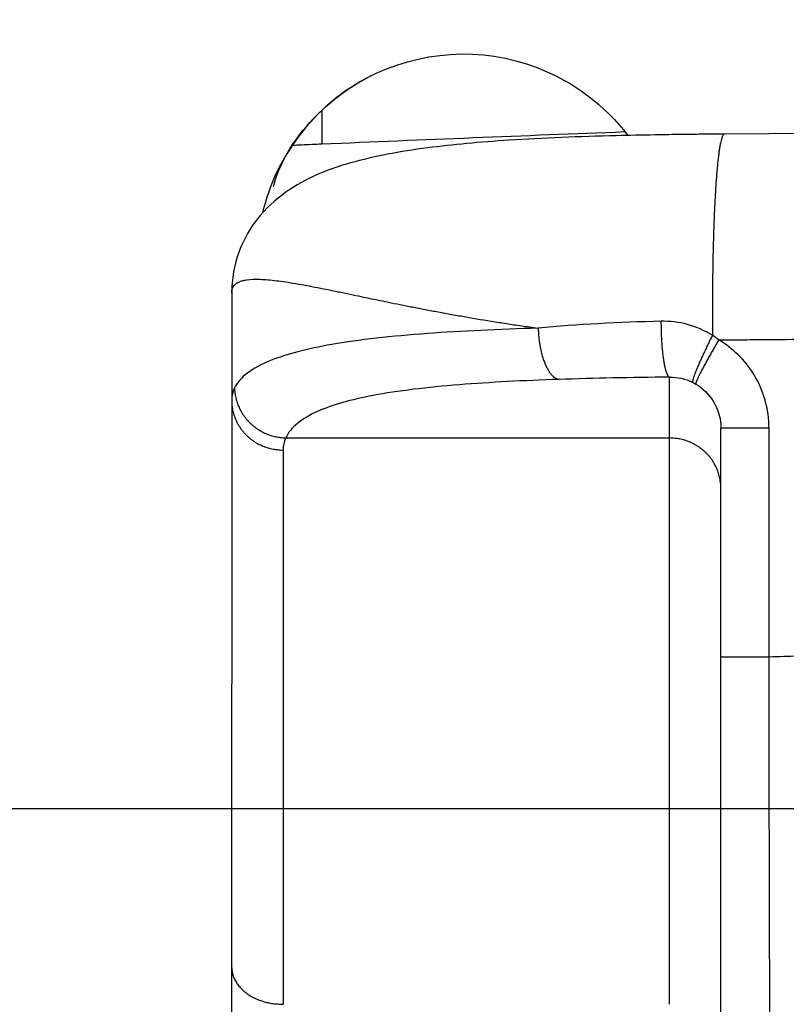
# Model space of a CAD drawing. Extents: x -451 to 1933, y -1255 to 801.
# Drawn here: x -113 to -98, y 345 to 364 of the extents above; entities that cross this region are included whole.
import ezdxf

# ---------------------------------------------------------------- set-up
doc = ezdxf.new("R2010")
doc.units = 0
doc.header["$MEASUREMENT"] = 0
doc.layers.get('0').update_dxf_attribs({"linetype": 'CONTINUOUS'})
for name, color, linetype in [('3', 7, 'CONTINUOUS'), ('4', 7, 'CONTINUOUS'), ('5', 7, 'CONTINUOUS')]:
    doc.layers.add(name, color=color, linetype=linetype)
doc.styles.get("Standard").update_dxf_attribs({"font": 'monotxt.shx'})
doc.dimstyles.new('DSTYLE2', dxfattribs={"dimtxt": 20, "dimasz": 20, "dimexe": 1.5, "dimexo": 0.5, "dimgap": 1.5, "dimtad": 1, "dimdec": 1, "dimrnd": 0.1, "dimzin": 3, "dimtxsty": 'STANDARD', "dimcen": 0.09, "dimazin": 3, "dimtp": 1, "dimtm": 1, "dimtfac": 1, "dimtdec": 4, "dimtofl": 0, "dimtmove": 0, "dimatfit": 3, "dimtolj": 1, "dimtzin": 0})
doc.dimstyles.new('DSTYLE3', dxfattribs={"dimtxt": 20, "dimasz": 20, "dimexe": 1.5, "dimexo": 0.5, "dimgap": 1.5, "dimtad": 1, "dimdec": 0, "dimzin": 3, "dimtxsty": 'STANDARD', "dimcen": 0.09, "dimazin": 3, "dimtp": 1, "dimtm": 1, "dimtfac": 1, "dimtdec": 4, "dimtofl": 0, "dimtmove": 0, "dimatfit": 3, "dimtolj": 1, "dimtzin": 0})
doc.dimstyles.new('DSTYLE4', dxfattribs={"dimtxt": 20, "dimasz": 20, "dimexe": 3, "dimexo": 1.5, "dimgap": 1.5, "dimtad": 1, "dimtih": 1, "dimtoh": 1, "dimdec": 0, "dimzin": 3, "dimtxsty": 'STANDARD', "dimcen": 0.09, "dimse1": 1, "dimazin": 3, "dimtp": 1, "dimtm": 1, "dimtfac": 1, "dimtdec": 4, "dimtofl": 0, "dimtmove": 0, "dimatfit": 3, "dimtolj": 1, "dimtzin": 0})

# ---------------------------------------------------------------- blocks, each defined once
blk = doc.blocks.new('_AH1')
at = {"color": 0, "linetype": 'CONTINUOUS'}
for p, q in [((-1, 0.166667), (0, 0)), ((-1, 0.166667), (-1, -0.166667)), ((0, 0), (-1, -0.166667)), ((0, 0), (-1, 0))]:
    blk.add_line(p, q, dxfattribs=at)
blk = doc.blocks.new('*D20')
at = {"layer": '4', "color": 4, "linetype": 'CONTINUOUS'}
for p, q in [((-61.181764, 205.67476), (-61.181764, 462.09882)), ((-26.181764, 205.67476), (-26.181764, 462.09882)), ((-61.181764, 447.09882), (-196.88349, 447.09882)), ((3.818236, 447.09882), (-61.181764, 447.09882))]:
    blk.add_line(p, q, dxfattribs=at)
at = {"layer": '4', "color": 4, "xscale": 20, "yscale": 20, "zscale": 20}
blk.add_blockref('_AH1', (-61.181764, 447.09882), dxfattribs=at)
at = {"layer": '4', "color": 4, "xscale": 20, "yscale": 20, "zscale": 20, "rotation": 180}
blk.add_blockref('_AH1', (-26.181764, 447.09882), dxfattribs=at)
at = {"layer": '4', "color": 4, "linetype": 'CONTINUOUS'}
blk.add_text('35', height=20, dxfattribs=at).set_placement((-181.88349, 462.10882))
blk = doc.blocks.new('*D22')
at = {"layer": '4', "color": 4, "linetype": 'CONTINUOUS'}
for p, q in [((-324.83055, 332.14484), (-204.83055, 332.14484)), ((-66.169189, 195.58654), (-204.83055, 332.14484)), ((-78.080031, 211.99516), (-82.757917, 207.24524)), ((-66.169189, 195.58654), (-78.080031, 211.99516)), ((-66.169189, 195.58654), (-82.757917, 207.24524))]:
    blk.add_line(p, q, dxfattribs=at)
at = {"layer": '4', "color": 4, "xscale": 20, "yscale": 20, "zscale": 20, "rotation": 315.43781}
blk.add_blockref('_AH1', (-66.169189, 195.58654), dxfattribs=at)
at = {"layer": '4', "color": 4, "linetype": 'CONTINUOUS'}
blk.add_text('%%c14', height=20, dxfattribs=at).set_placement((-309.83055, 347.14484))
blk = doc.blocks.new('*D23')
at = {"layer": '4', "color": 4, "linetype": 'CONTINUOUS'}
for p, q in [((-325.31509, 388.02148), (-205.31509, 388.02148)), ((-46.983156, 207.92986), (-205.31509, 388.02148)), ((-57.68532, 225.15121), (-62.692127, 220.74935)), ((-46.983156, 207.92986), (-57.68532, 225.15121)), ((-46.983156, 207.92986), (-62.692127, 220.74935))]:
    blk.add_line(p, q, dxfattribs=at)
at = {"layer": '4', "color": 4, "xscale": 20, "yscale": 20, "zscale": 20, "rotation": 311.32111}
blk.add_blockref('_AH1', (-46.983156, 207.92986), dxfattribs=at)
at = {"layer": '4', "color": 4, "linetype": 'CONTINUOUS'}
blk.add_text('%%c10', height=20, dxfattribs=at).set_placement((-310.31509, 403.02148))
blk = doc.blocks.new('*D52')
at = {"layer": '5', "color": 4, "linetype": 'CONTINUOUS'}
for p, q in [((240.25167, 489.60106), (-104.79719, 489.60106)), ((-89.797189, 489.60106), (-89.797189, 189.60106)), ((-89.797189, -110.39894), (-89.797189, 189.60106)), ((240.25167, -110.39894), (-104.79719, -110.39894))]:
    blk.add_line(p, q, dxfattribs=at)
at = {"layer": '5', "color": 4, "xscale": 20, "yscale": 20, "zscale": 20}
for p, rotation in [((-89.797189, 489.60106), 90), ((-89.797189, -110.39894), 270)]:
    blk.add_blockref('_AH1', p, dxfattribs=dict(at, rotation=rotation))
at = {"layer": '5', "color": 4, "linetype": 'CONTINUOUS'}
blk.add_text('600,0', height=20, rotation=90, dxfattribs=at).set_placement((-104.80719, 139.60106))
blk = doc.blocks.new('*D53')
at = {"layer": '5', "color": 4, "linetype": 'CONTINUOUS'}
for p, q in [((262.25167, 527.10106), (-158.50305, 527.10106)), ((-143.50305, 527.10106), (-143.50305, 189.60106)), ((-143.50305, -147.89894), (-143.50305, 189.60106)), ((262.25167, -147.89894), (-158.50305, -147.89894))]:
    blk.add_line(p, q, dxfattribs=at)
at = {"layer": '5', "color": 4, "xscale": 20, "yscale": 20, "zscale": 20}
for p, rotation in [((-143.50305, 527.10106), 90), ((-143.50305, -147.89894), 270)]:
    blk.add_blockref('_AH1', p, dxfattribs=dict(at, rotation=rotation))
at = {"layer": '5', "color": 4, "linetype": 'CONTINUOUS'}
blk.add_text('675,0', height=20, rotation=90, dxfattribs=at).set_placement((-158.51305, 139.60106))
blk = doc.blocks.new('*D54')
at = {"layer": '5', "color": 4, "linetype": 'CONTINUOUS'}
for p, q in [((237.25167, 539.60106), (-218.13134, 539.60106)), ((-203.13134, 539.60106), (-203.13134, 189.60106)), ((-203.13134, -160.39894), (-203.13134, 189.60106)), ((237.25167, -160.39894), (-218.13134, -160.39894))]:
    blk.add_line(p, q, dxfattribs=at)
at = {"layer": '5', "color": 4, "xscale": 20, "yscale": 20, "zscale": 20}
for p, rotation in [((-203.13134, 539.60106), 90), ((-203.13134, -160.39894), 270)]:
    blk.add_blockref('_AH1', p, dxfattribs=dict(at, rotation=rotation))
at = {"layer": '5', "color": 4, "linetype": 'CONTINUOUS'}
blk.add_text('700,0', height=20, rotation=90, dxfattribs=at).set_placement((-218.14134, 139.60106))
blk = doc.blocks.new('*D59')
at = {"layer": '3', "color": 4, "linetype": 'CONTINUOUS'}
for p, q in [((-141.58169, 342.61655), (-141.59229, 478.87895)), ((-14.545521, 305.13644), (-14.559049, 478.88884)), ((-141.59113, 463.87895), (-78.074504, 463.8839)), ((-14.557881, 463.88884), (-78.074504, 463.8839))]:
    blk.add_line(p, q, dxfattribs=at)
at = {"layer": '3', "color": 4, "xscale": 20, "yscale": 20, "zscale": 20}
for p, rotation in [((-141.59113, 463.87895), 180.00446), ((-14.557881, 463.88884), 0.0044610693)]:
    blk.add_blockref('_AH1', p, dxfattribs=dict(at, rotation=rotation))
at = {"layer": '3', "color": 4, "linetype": 'CONTINUOUS'}
blk.add_text('127,0', height=20, rotation=0.0044611, dxfattribs=at).set_placement((-128.07567, 478.89))

msp = doc.modelspace()

# ---------------------------------------------------------------- linework, layer by layer
at = {"layer": '3', "color": 150, "linetype": 'CONTINUOUS'}
msp.add_line((-79.545297, 348.50961), (-114.55573, 348.50954), dxfattribs=at)
at = {"layer": '4', "color": 150, "linetype": 'CONTINUOUS'}
msp.add_line((-106.93239, 362.07901), (-106.93234, 361.4286), dxfattribs=at)
at = {"layer": '4', "color": 250, "linetype": 'CONTINUOUS'}
for p, q in [((-108.68177, 356.44625), (-108.6819, 345.44039)), ((-99.181716, 351.45828), (-99.181716, 355.90362)), ((-98.246687, 355.90362), (-99.181716, 355.90362)), ((-107.63192, 355.71535), (-100.1818, 355.71535)), ((-100.18189, 344.71322), (-100.18176, 355.7153)), ((-107.68177, 355.47983), (-107.68189, 344.71322)), ((-99.18178, 334.49786), (-99.181716, 351.45828)), ((-98.246687, 351.45828), (-99.181716, 351.45828)), ((-108.6819, 345.44039), (-108.68197, 334.57791))]:
    msp.add_line(p, q, dxfattribs=at)
for points in [[(-99.113402, 361.61937), (-99.126115, 361.61473, 0.17230052), (-99.138892, 361.6004, 0.084519272), (-99.151745, 361.57605, 0.041805794), (-99.164617, 361.54168, 0.025137003), (-99.177441, 361.49643, 0.015982576), (-99.190163, 361.44054, 0.011122773), (-99.202725, 361.37341, 0.00806754), (-99.215074, 361.29547, 0.006239255), (-99.227139, 361.20626, 0.004910686), (-99.238874, 361.10637, 0.004023015), (-99.250206, 360.99559, 0.003332325), (-99.261096, 360.87469, 0.002841462), (-99.271471, 360.74368, 0.002443762), (-99.281304, 360.60345, 0.002147904), (-99.290526, 360.45424, 0.001894647), (-99.299125, 360.29715, 0.001693189), (-99.30704, 360.13261, 0.001540093), (-99.314272, 359.96147, 0.001427548), (-99.32077, 359.78424, 0.001283691), (-99.326554, 359.60303, 0.001129332), (-99.331589, 359.41891, 0.001142371), (-99.335889, 359.22885, 0.001236756), (-99.339423, 359.03225, 0.000925807), (-99.342294, 358.84605, 0.000395816), (-99.344509, 358.67656, 0.00115077), (-99.345883, 358.46136, 0.001826995), (-99.346158, 358.13479, 0.000909816), (-99.34541, 357.70991, 0.000496773)], [(-100.34447, 357.9824), (-100.34446, 357.93427, 0.002115602), (-100.34406, 357.88527, 0.001997628), (-100.34324, 357.83533, 0.001968673), (-100.34201, 357.78468, 0.002065833), (-100.34033, 357.73352, 0.002130161), (-100.3382, 357.68206, 0.002192168), (-100.33559, 357.6305, 0.002260653), (-100.33252, 357.57907, 0.00236242), (-100.32896, 357.52803, 0.002468811), (-100.32495, 357.47761, 0.002600276), (-100.32045, 357.42808, 0.002748244), (-100.31552, 357.37966, 0.002925916), (-100.31013, 357.33265, 0.003137621), (-100.30433, 357.28721, 0.003387762), (-100.29813, 357.24365, 0.003681938), (-100.29158, 357.20211, 0.004008492), (-100.28468, 357.16285, 0.00447117), (-100.27749, 357.12594, 0.005060028), (-100.27001, 357.09164, 0.005614959), (-100.26235, 357.05997, 0.006016927), (-100.25455, 357.03116, 0.007509599), (-100.24648, 357.00502, 0.01034667), (-100.23812, 356.98167, 0.010101608), (-100.23019, 356.96148, 0.005065992), (-100.22297, 356.94471, 0.017303767), (-100.2138, 356.92931, 0.045507528), (-100.19989, 356.91335, 0.037592319), (-100.1818, 356.89713, 0.026444132)], [(-102.72939, 357.84971), (-102.72764, 357.80385, 0.004952193), (-102.72498, 357.75744, 0.004735936), (-102.72138, 357.71043, 0.004699947), (-102.71684, 357.66301, 0.004928977), (-102.71129, 357.61536, 0.005088808), (-102.70475, 357.56768, 0.005238858), (-102.69717, 357.52013, 0.005400918), (-102.68859, 357.47291, 0.005628786), (-102.67896, 357.42623, 0.005862097), (-102.66835, 357.38028, 0.006140266), (-102.65672, 357.33528, 0.00644387), (-102.64416, 357.29141, 0.006796464), (-102.63065, 357.2489, 0.007202519), (-102.61629, 357.20788, 0.007665976), (-102.60109, 357.16862, 0.008180648), (-102.58515, 357.13118, 0.008717873), (-102.56851, 357.09582, 0.009468605), (-102.55124, 357.06255, 0.010390408), (-102.53339, 357.0316, 0.011070892), (-102.51516, 357.00299, 0.011338518), (-102.49665, 356.97689, 0.013421648), (-102.47755, 356.95314, 0.017234036), (-102.4578, 356.93183, 0.01520081), (-102.43908, 356.91334, 0.006965997), (-102.42205, 356.89792, 0.022809417), (-102.40039, 356.88358, 0.045991202), (-102.36746, 356.86841, 0.0272302), (-102.3246, 356.85272, 0.015851296)], [(-99.34541, 357.70991), (-99.365958, 357.66874, 0.000855229), (-99.386608, 357.62702, 0.000819823), (-99.407378, 357.58471, 0.000816368), (-99.428181, 357.54197, 0.000859984), (-99.448918, 357.49898, 0.000892777), (-99.469509, 357.45589, 0.000924884), (-99.489866, 357.41287, 0.000960812), (-99.509908, 357.37009, 0.001010047), (-99.529528, 357.32774, 0.001062968), (-99.548654, 357.28598, 0.001126484), (-99.567173, 357.24504, 0.001198952), (-99.585025, 357.20505, 0.001284553), (-99.602094, 357.16625, 0.001387383), (-99.618336, 357.12874, 0.001508321), (-99.633641, 357.09277, 0.00165174), (-99.647984, 357.05841, 0.001811893), (-99.661263, 357.02587, 0.002039032), (-99.673476, 356.99521, 0.002330798), (-99.684535, 356.96659, 0.002613545), (-99.694464, 356.94006, 0.00283082), (-99.703195, 356.91578, 0.003591734), (-99.710754, 356.89359, 0.005067432), (-99.717087, 356.87357, 0.005065399), (-99.722313, 356.85613, 0.00253369), (-99.726424, 356.84153, 0.009105543), (-99.729253, 356.8277, 0.026897636), (-99.730528, 356.81264, 0.027070718), (-99.730341, 356.79668, 0.022477557)], [(-99.222847, 357.62052), (-99.24591, 357.5814, 0.000691064), (-99.269103, 357.54181, 0.000664812), (-99.292444, 357.50173, 0.00066363), (-99.315839, 357.46131, 0.000699692), (-99.339181, 357.4207, 0.000727484), (-99.362383, 357.38006, 0.000754775), (-99.385351, 357.33954, 0.000785382), (-99.407996, 357.29929, 0.000826691), (-99.430203, 357.25949, 0.00087132), (-99.451894, 357.2203, 0.000924574), (-99.472946, 357.1819, 0.000985474), (-99.493292, 357.14444, 0.001057155), (-99.512807, 357.10812, 0.001143368), (-99.531441, 357.07304, 0.001244624), (-99.549074, 357.03941, 0.001364809), (-99.565676, 357.00731, 0.00149906), (-99.581136, 356.97694, 0.001689432), (-99.595448, 356.94832, 0.001934256), (-99.608515, 356.92163, 0.002172049), (-99.620354, 356.89689, 0.002355812), (-99.630888, 356.87426, 0.002996122), (-99.640159, 356.85358, 0.004241517), (-99.648112, 356.83493, 0.004249893), (-99.654794, 356.81869, 0.002118916), (-99.660166, 356.8051, 0.007686679), (-99.664349, 356.79223, 0.023047574), (-99.667363, 356.77827, 0.023822477), (-99.669247, 356.76351, 0.020308089)], [(-108.62648, 356.68705), (-108.62424, 356.64132, 0.012875842), (-108.61967, 356.59501, 0.012212248), (-108.61268, 356.54806, 0.011999804), (-108.60328, 356.50067, 0.012454608), (-108.59125, 356.45304, 0.012644256), (-108.57663, 356.40537, 0.012751321), (-108.55929, 356.35784, 0.0128032), (-108.5393, 356.31065, 0.012956208), (-108.51656, 356.26404, 0.013013581), (-108.4912, 356.2182, 0.013105073), (-108.46315, 356.17338, 0.013126893), (-108.4326, 356.12976, 0.013175548), (-108.39954, 356.0876, 0.013183807), (-108.36417, 356.04704, 0.013211143), (-108.32655, 356.00833, 0.013164393), (-108.28695, 355.97158, 0.013071494), (-108.24545, 355.93704, 0.013114459), (-108.20227, 355.90473, 0.013251616), (-108.15753, 355.87487, 0.012893966), (-108.11176, 355.84748, 0.012101671), (-108.06522, 355.82273, 0.013014879), (-108.01714, 355.80049, 0.014965255), (-107.96737, 355.78086, 0.011766122), (-107.9202, 355.76403, 0.005097302), (-107.87725, 355.75018, 0.015432083), (-107.82267, 355.738, 0.025878602), (-107.73979, 355.72634, 0.013273617), (-107.63192, 355.71535, 0.007299688)], [(-108.68177, 356.44623), (-108.68066, 356.40018, 0.013247778), (-108.67715, 356.35352, 0.012574049), (-108.67117, 356.30619, 0.012377499), (-108.6627, 356.25841, 0.01288858), (-108.6515, 356.21037, 0.013117053), (-108.63763, 356.16229, 0.013255239), (-108.62092, 356.11435, 0.01333178), (-108.60146, 356.06677, 0.013513105), (-108.57911, 356.01979, 0.013588207), (-108.55403, 355.97361, 0.013696067), (-108.52613, 355.9285, 0.013724539), (-108.49559, 355.88464, 0.013777784), (-108.46242, 355.8423, 0.013782031), (-108.42682, 355.80162, 0.013802358), (-108.38885, 355.76289, 0.013739722), (-108.34878, 355.72619, 0.013625718), (-108.30671, 355.69179, 0.013647102), (-108.26288, 355.65973, 0.013761403), (-108.21739, 355.63021, 0.013362695), (-108.17081, 355.60325, 0.012516861), (-108.12341, 355.57903, 0.013419997), (-108.07442, 355.55741, 0.015372148), (-108.02368, 355.53853, 0.012062977), (-107.97558, 355.52245, 0.005247853), (-107.93177, 355.50933, 0.015732651), (-107.87612, 355.49822, 0.026230009), (-107.79166, 355.48835, 0.013415244), (-107.68177, 355.47978, 0.007371546)], [(-99.181805, 354.74365), (-99.182912, 354.78995, 0.013176884), (-99.186414, 354.83687, 0.012507469), (-99.192395, 354.88445, 0.012313325), (-99.200867, 354.9325, 0.012823813), (-99.21206, 354.98079, 0.01305411), (-99.225932, 355.02914, 0.013195241), (-99.242642, 355.07733, 0.013275945), (-99.262103, 355.12517, 0.013461578), (-99.284445, 355.17241, 0.013542385), (-99.30953, 355.21884, 0.013656253), (-99.337431, 355.26419, 0.013691831), (-99.367963, 355.3083, 0.013752287), (-99.401139, 355.35087, 0.01376452), (-99.436736, 355.39176, 0.013792723), (-99.47471, 355.43071, 0.013738453), (-99.514781, 355.4676, 0.01363234), (-99.556842, 355.50219, 0.013661851), (-99.600679, 355.53443, 0.013784007), (-99.646165, 355.5641, 0.013392172), (-99.692747, 355.59121, 0.012550584), (-99.740148, 355.61557, 0.013462488), (-99.789142, 355.6373, 0.015428132), (-99.839884, 355.65629, 0.012112277), (-99.88798, 355.67245, 0.005270498), (-99.93179, 355.68564, 0.015803605), (-99.987441, 355.69681, 0.026360424), (-100.0719, 355.70674, 0.013485609), (-100.1818, 355.71535, 0.007410806)], [(-108.68195, 345.44047), (-108.68084, 345.40581, 0.017595305), (-108.67733, 345.3707, 0.016636252), (-108.67135, 345.33508, 0.016250598), (-108.66287, 345.29912, 0.01673466), (-108.65168, 345.26298, 0.01676721), (-108.6378, 345.22679, 0.016633362), (-108.62109, 345.19072, 0.016356535), (-108.60162, 345.15491, 0.01617881), (-108.57928, 345.11956, 0.015819791), (-108.55419, 345.08481, 0.015494143), (-108.52629, 345.05086, 0.015047096), (-108.49576, 345.01785, 0.01464602), (-108.46258, 344.98598, 0.01418095), (-108.42698, 344.95537, 0.013766619), (-108.38901, 344.92622, 0.013273978), (-108.34894, 344.89861, 0.012781027), (-108.30687, 344.87272, 0.012429616), (-108.26304, 344.84859, 0.012199486), (-108.21755, 344.82637, 0.011537703), (-108.17097, 344.80608, 0.010569015), (-108.12358, 344.78785, 0.011095141), (-108.07458, 344.77158, 0.012447427), (-108.02385, 344.75737, 0.009583176), (-107.97575, 344.74527, 0.004128978), (-107.93195, 344.73539, 0.012277717), (-107.8763, 344.72703, 0.020081746), (-107.79184, 344.7196, 0.010156271), (-107.68196, 344.71315, 0.005562271)]]:
    msp.add_lwpolyline(points, format="xyb", dxfattribs=at)
at = {"layer": '4', "color": 150, "linetype": 'CONTINUOUS'}
for points, knots in [([(-108.07457, 360.09825), (-107.8164, 361.19312), (-107.10372, 362.1484), (-105.04266, 363.25046), (-103.83326, 363.32492), (-102.02986, 362.63399), (-101.42824, 362.17239), (-100.98885, 361.59257)], [0.073964572, 0.073964572, 0.073964572, 0.073964572, 0.34467776, 0.34467776, 0.61258552, 0.61258552, 0.79094997, 0.79094997, 0.79094997, 0.79094997]), ([(-105.97907, 362.74835), (-106.5244, 362.47407), (-107.00231, 362.07729), (-107.6011, 361.28444), (-107.78299, 360.95527), (-107.87642, 360.59292)], [0.65318359, 0.65318359, 0.65318359, 0.65318359, 0.79677529, 0.79677529, 0.88470838, 0.88470838, 0.88470838, 0.88470838]), ([(-107.50541, 361.40413), (-107.44462, 361.40668), (-107.25399, 361.41469), (-107.0619, 361.42313), (-106.93234, 361.4286)], [0.071609994, 0.071609994, 0.071609994, 0.071609994, 0.076304861, 0.086226813, 0.086226813, 0.086226813, 0.086226813])]:
    msp.add_open_spline(points, degree=3, knots=knots, dxfattribs=at)
at = {"layer": '4', "color": 250, "linetype": 'CONTINUOUS'}
for points in [[(-43.681661, 361.81653), (-62.172543, 361.81447), (-80.663745, 361.7729), (-99.113402, 361.61937)], [(-108.68177, 358.53749), (-108.68177, 357.84042), (-108.68177, 357.14333), (-108.68177, 356.44623)], [(-100.34447, 357.9824), (-101.16056, 357.96207), (-101.96539, 357.92024), (-102.72939, 357.84971)], [(-99.34541, 357.70991), (-99.656808, 357.89795), (-100.00104, 357.99147), (-100.34447, 357.9824)], [(-99.222847, 357.62052), (-99.262954, 357.65217), (-99.303807, 357.682), (-99.34541, 357.70991)], [(-100.1818, 356.89713), (-100.91885, 356.88945), (-101.64228, 356.87586), (-102.3246, 356.85272)], [(-100.1818, 356.89713), (-100.02667, 356.90096), (-99.870424, 356.86664), (-99.730341, 356.79668)], [(-99.730341, 356.79668), (-99.709589, 356.78635), (-99.689215, 356.77526), (-99.669247, 356.76351)], [(-108.62648, 356.68705), (-108.66339, 356.61034), (-108.68177, 356.52997), (-108.68177, 356.44623)], [(-98.246652, 351.45825), (-98.246687, 352.94006), (-98.246687, 354.42184), (-98.246652, 355.90369)], [(-107.63192, 355.71535), (-107.66523, 355.64035), (-107.68177, 355.56173), (-107.68177, 355.47978)], [(-97.106664, 351.49498), (-97.486687, 351.48283), (-97.866697, 351.47062), (-98.246652, 351.45825)]]:
    msp.add_open_spline(points, degree=3, dxfattribs=at)
for points, knots in [([(-99.113402, 361.61937), (-99.138416, 361.61907), (-99.192353, 361.61859), (-99.287572, 361.61767), (-99.430425, 361.61628), (-99.647458, 361.61395), (-100.00235, 361.60981), (-100.53566, 361.60195), (-101.68379, 361.57931), (-103.21532, 361.5195), (-104.97011, 361.36298), (-106.35848, 361.10641), (-107.38076, 360.71391), (-108.12343, 360.10347), (-108.4848, 359.52831), (-108.64984, 359.00505), (-108.6802, 358.70025), (-108.68183, 358.54477), (-108.68177, 358.53749)], [0, 0, 0, 0, 0.005837215, 0.012627464, 0.022314183, 0.039305599, 0.063543413, 0.10559496, 0.16490536, 0.33517222, 0.47696884, 0.63284212, 0.7735098, 0.84857373, 0.91243567, 0.95625446, 0.99793704, 1, 1, 1, 1]), ([(-108.68177, 358.53749), (-108.68177, 358.54811), (-108.6804, 358.56902), (-108.67243, 358.60909), (-108.65135, 358.66001), (-108.60574, 358.71111), (-108.55192, 358.74227), (-108.50262, 358.76122), (-108.47214, 358.77043), (-108.431, 358.77996), (-108.33584, 358.79654), (-108.14666, 358.80359), (-107.82575, 358.77653), (-107.45016, 358.71985), (-107.12883, 358.65999), (-106.86646, 358.60817), (-106.71472, 358.57744), (-106.52098, 358.53763), (-106.27457, 358.48621), (-105.98581, 358.42529), (-105.62276, 358.35045), (-105.31418, 358.28795), (-104.98798, 358.22412), (-104.77688, 358.1838), (-104.56066, 358.14343), (-104.38363, 358.11113), (-104.06758, 358.05502), (-103.74013, 357.99955), (-103.34978, 357.93817), (-103.10018, 357.90108), (-102.89267, 357.87171), (-102.78547, 357.85708), (-102.72939, 357.84971)], [2, 2, 2, 2, 2.0244454, 2.048913, 2.0944051, 2.1518667, 2.2079069, 2.2217082, 2.2490687, 2.2626306, 2.2895225, 2.3941227, 2.4942795, 2.5901587, 2.6816068, 2.7037344, 2.7470488, 2.7682197, 2.8095429, 2.8762587, 2.9098121, 2.9771101, 3.0107782, 3.0444086, 3.061199, 3.0947096, 3.111423, 3.1779219, 3.2109279, 3.2437553, 3.2601008, 3.2778122, 3.2778122, 3.2778122, 3.2778122]), ([(-102.72939, 357.84971), (-103.49598, 357.82577), (-104.99421, 357.75685), (-106.77837, 357.56087), (-108.094, 357.22132), (-108.52684, 356.89332), (-108.62648, 356.68705)], [2, 2, 2, 2, 3.4650492, 5.0333991, 6.4605031, 8.1633782, 8.1633782, 8.1633782, 8.1633782]), ([(-99.222847, 357.62052), (-99.183618, 357.62078), (-99.071981, 357.62173), (-98.815659, 357.62387), (-98.309257, 357.62806), (-97.348897, 357.63587), (-96.533155, 357.64225), (-96.006781, 357.64619)], [2.017884, 2.017884, 2.017884, 2.017884, 2.0351992, 2.0670756, 2.130828, 2.2583311, 2.4902095, 2.4902095, 2.4902095, 2.4902095]), ([(-98.246652, 355.90369), (-98.246687, 356.27441), (-98.442936, 356.96337), (-98.949783, 357.45845), (-99.222847, 357.62052)], [2, 2, 2, 2, 2.7387379, 3.3718441, 3.3718441, 3.3718441, 3.3718441]), ([(-102.3246, 356.85272), (-103.01456, 356.8293), (-104.36297, 356.76182), (-105.96871, 356.57029), (-107.15278, 356.23805), (-107.54234, 355.91714), (-107.63192, 355.71535)], [2, 2, 2, 2, 3.4650492, 5.0333991, 6.4605031, 8.1633782, 8.1633782, 8.1633782, 8.1633782]), ([(-100.1818, 355.71535), (-100.18176, 356.07878), (-100.18175, 356.3655), (-100.18173, 356.66212), (-100.18173, 356.73567), (-100.18172, 356.83522), (-100.18172, 356.8696), (-100.1818, 356.89713)], [2, 2, 2, 2, 4.8706873, 4.8706873, 6.0754903, 6.0754903, 6.8846071, 6.8846071, 6.8846071, 6.8846071]), ([(-99.669247, 356.76351), (-99.532852, 356.68267), (-99.279729, 356.43521), (-99.181716, 356.08977), (-99.181805, 355.90369)], [2, 2, 2, 2, 2.6331062, 3.3718441, 3.3718441, 3.3718441, 3.3718441]), ([(-98.181809, 333.60731), (-98.188289, 334.40432), (-98.202167, 336.55437), (-98.22041, 340.78493), (-98.236095, 345.9434), (-98.243561, 349.52525), (-98.246652, 351.45825)], [2, 2, 2, 2, 5.1784284, 8.8230107, 11.814771, 15.322201, 15.322201, 15.322201, 15.322201])]:
    msp.add_open_spline(points, degree=3, knots=knots, dxfattribs=at)
at = {"layer": '4', "color": 150, "linetype": 'CONTINUOUS'}
msp.add_open_spline([(-106.93239, 361.42862), (-104.97036, 361.51162), (-103.00819, 361.59073), (-101.04588, 361.66595)], degree=3, dxfattribs=at)

# ---------------------------------------------------------------- dimensions: what is measured, and where the dimension line sits
at = {"layer": '3', "color": 4, "linetype": 'CONTINUOUS'}
dim = msp.add_linear_dim(base=(-14.557881, 463.88884), p1=(-141.5813, 337.61655), p2=(-14.545131, 300.13644), angle=0.0044611, dimstyle='DSTYLE2', override={"dimblk": '_AH1', "dimsah": 0}, dxfattribs=at)
dim.commit()
dim.dimension.update_dxf_attribs({"geometry": '*D59', "text_midpoint": (-78.076451, 488.8939), "dimtype": 128})
at = {"layer": '4', "color": 4, "linetype": 'CONTINUOUS'}
dim = msp.add_linear_dim(base=(-26.181764, 447.09882), p1=(-61.181764, 200.67476), p2=(-26.181764, 200.67476), dimstyle='DSTYLE3', override={"dimblk": '_AH1', "dimsah": 0}, dxfattribs=at)
dim.commit()
dim.dimension.update_dxf_attribs({"geometry": '*D20', "text_midpoint": (-161.88349, 472.10882), "dimtype": 128})
for p1, p2, picture, middle in [((-40.380372, 200.41965), (-46.983156, 207.92986), '*D23', (-280.31509, 388.01148)), ((-56.194339, 185.76298), (-66.169189, 195.58654), '*D22', (-279.83055, 332.13484))]:
    dim = msp.add_diameter_dim_2p(p1=p1, p2=p2, dimstyle='DSTYLE4', override={"dimblk": '_AH1', "dimsah": 0}, dxfattribs=at)
    dim.commit()
    dim.dimension.update_dxf_attribs({"geometry": picture, "text_midpoint": middle})
at = {"layer": '5', "color": 4, "linetype": 'CONTINUOUS'}
for base, p1, p2, picture, middle in [((-203.13134, 539.60106), (242.25167, -160.39894), (242.25167, 539.60106), '*D54', (-228.14134, 189.60106)), ((-143.50305, -147.89894), (267.25167, 527.10106), (267.25167, -147.89894), '*D53', (-168.51305, 189.60106)), ((-89.797189, -110.39894), (245.25167, 489.60106), (245.25167, -110.39894), '*D52', (-114.80719, 189.60106))]:
    dim = msp.add_linear_dim(base=base, p1=p1, p2=p2, angle=90, dimstyle='DSTYLE2', override={"dimblk": '_AH1', "dimsah": 0}, dxfattribs=at)
    dim.commit()
    dim.dimension.update_dxf_attribs({"geometry": picture, "text_midpoint": middle, "dimtype": 128})

doc.saveas('drawing.dxf')
